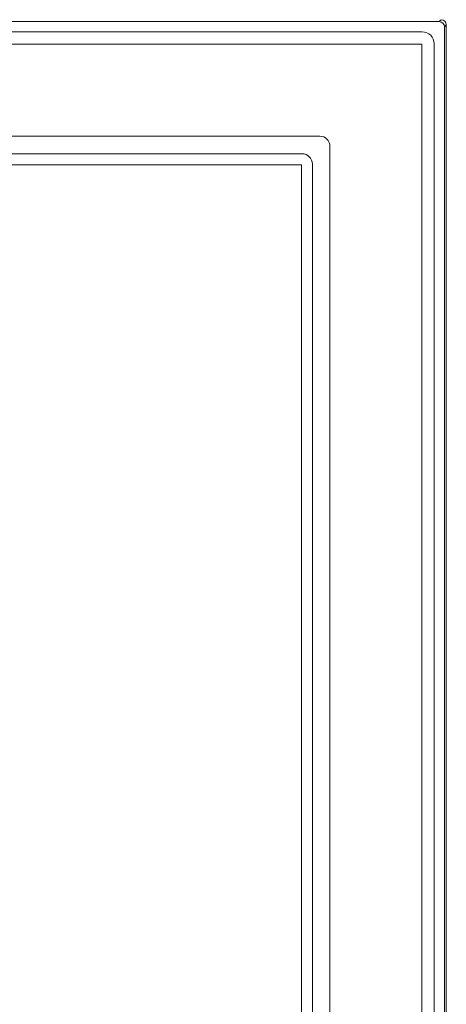
# Model space of a CAD drawing. Extents: x -8277 to -4591, y -4582 to -1853.
# Drawn here: x -6076 to -5953, y -2318 to -2035 of the extents above; entities that cross this region are included whole.
import ezdxf

# ---------------------------------------------------------------- set-up
doc = ezdxf.new("R2010")
doc.units = 0
doc.header["$LTSCALE"] = 5

msp = doc.modelspace()

# ---------------------------------------------------------------- linework, layer by layer
at = {"color": 30, "linetype": 'Continuous', "lineweight": 0}
for p, q in [((-6431.42, -2035.28), (-5955.15, -2035.28)), ((-5955.15, -2035.28), (-5954.61, -2034.74)), ((-6426.52, -2038.21), (-5960.06, -2038.21)), ((-5953.12, -2036.23), (-5953.66, -2036.77)), ((-5953.66, -2036.77), (-5953.66, -2863.04)), ((-5953.12, -2863.58), (-5953.12, -2036.23)), ((-5953.12, -2863.58), (-5953.12, -2036.23)), ((-5960.2, -2041.82), (-6426.38, -2041.82)), ((-5960.2, -2858), (-5960.2, -2041.82)), ((-5956.59, -2041.68), (-5956.59, -2858.14)), ((-6396.96, -2068.26), (-5989.61, -2068.26)), ((-5986.64, -2071.23), (-5986.64, -2828.58)), ((-6391.88, -2073.34), (-5994.69, -2073.34)), ((-5994.88, -2076.5), (-6391.69, -2076.5)), ((-5994.88, -2823.31), (-5994.88, -2076.5)), ((-5991.72, -2076.31), (-5991.72, -2823.5))]:
    msp.add_line(p, q, dxfattribs=at)
msp.add_arc((-5955.17, -2036.79), 1.51, 0.7299, 89.2701, dxfattribs=at)
for centre, major_axis, ratio, start_param, end_param in [((-5954.62, -2036.24), (1.07, 1.07), 0.989133, 5.50325, 7.06312), ((-5954.62, -2036.24), (1.07, 1.07), 0.989133, 5.50325, 7.06312), ((-5960.13, -2041.75), (2.52, 2.52), 0.980815, 5.507472, 7.058898), ((-5989.67, -2071.29), (2.16, 2.16), 0.980815, 5.507472, 7.058898), ((-5994.75, -2076.37), (2.16, 2.16), 0.980815, 5.507472, 7.058898)]:
    msp.add_ellipse(centre, major_axis=major_axis, ratio=ratio, start_param=start_param, end_param=end_param, dxfattribs=at)

doc.saveas('drawing.dxf')
